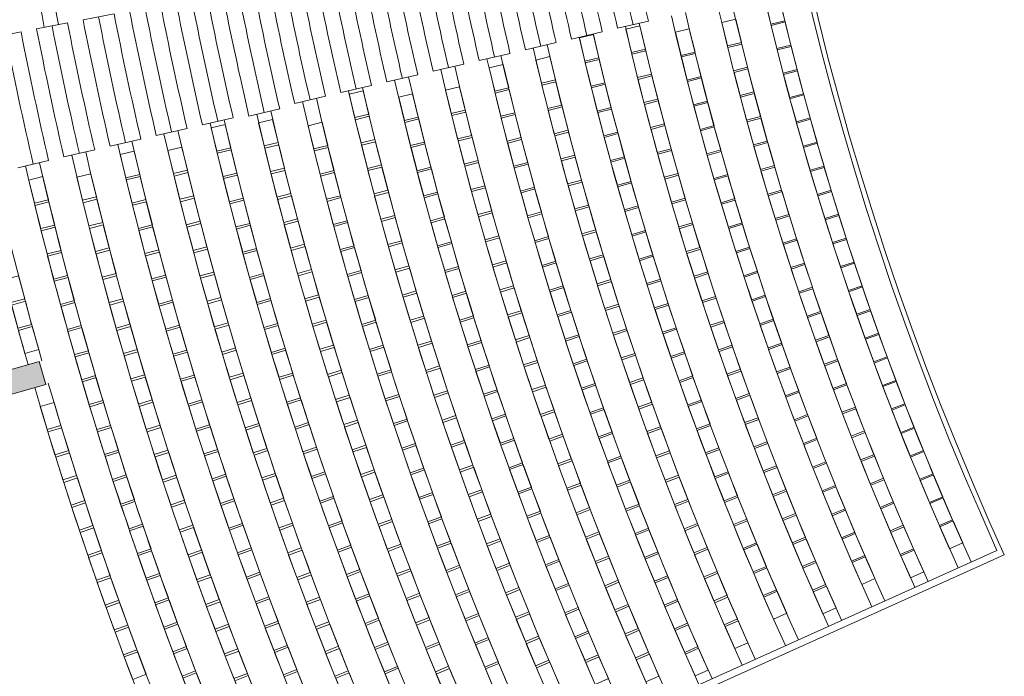
# Model space of a CAD drawing. Units: millimetres. Extents: x -1147 to 131, y 562 to 942.
# Drawn here: x -517 to -496, y 823 to 836 of the extents above; entities that cross this region are included whole.
import ezdxf

# ---------------------------------------------------------------- set-up
doc = ezdxf.new("R2010")
doc.units = ezdxf.units.MM
for name, color, linetype, lineweight in [('cadeiras', 5, 'Continuous', 5), ('Paredes', 2, 'Continuous', 15), ('Piso', 6, 'Continuous', 13)]:
    doc.layers.add(name, color=color, linetype=linetype, lineweight=lineweight)
doc.layers.add('Pilares', color=3, linetype='Continuous')
doc.layers.add('Plano01', color=5, linetype='Continuous')

msp = doc.modelspace()

# ---------------------------------------------------------------- hatches: boundary and pattern name
at = {"layer": 'Paredes', "linetype": 'Continuous', "lineweight": 13}
h = msp.add_hatch(color=256, dxfattribs=at)
h.dxf.hatch_style = 2
h.paths.add_polyline_path([(-516.251, 829.133), (-517.452, 828.789), (-517.315, 828.308), (-516.113, 828.652)])
h.paths.add_polyline_path([(-503.217, 821.873), (-503.278, 822.01), (-504.877, 821.299), (-504.816, 821.162)])

# ---------------------------------------------------------------- linework, layer by layer
at = {"layer": 'cadeiras', "linetype": 'Continuous', "lineweight": 13}
for points in [[(-500.956, 836.18), (-500.664, 836.251), (-500.782, 836.737), (-501.074, 836.666)], [(-503.872, 835.591), (-503.58, 835.66), (-503.695, 836.146), (-503.987, 836.077)], [(-501.867, 835.727), (-501.575, 835.797), (-501.693, 836.283), (-501.985, 836.213)], [(-500.83, 835.669), (-500.539, 835.742), (-500.66, 836.227), (-500.951, 836.153)], [(-504.843, 835.406), (-504.551, 835.476), (-504.668, 835.962), (-504.96, 835.892)], [(-502.835, 835.527), (-502.543, 835.599), (-502.663, 836.084), (-502.954, 836.013)], [(-501.737, 835.208), (-501.446, 835.281), (-501.568, 835.766), (-501.859, 835.693)], [(-503.743, 835.067), (-503.452, 835.138), (-503.571, 835.624), (-503.863, 835.552)], [(-502.706, 835.011), (-502.415, 835.085), (-502.538, 835.57), (-502.829, 835.496)], [(-500.699, 835.158), (-500.409, 835.234), (-500.534, 835.717), (-500.825, 835.642)], [(-506.729, 834.78), (-506.437, 834.851), (-506.555, 835.337), (-506.847, 835.266)], [(-505.753, 834.946), (-505.461, 835.016), (-505.578, 835.502), (-505.87, 835.432)], [(-504.716, 834.886), (-504.425, 834.958), (-504.545, 835.443), (-504.836, 835.371)], [(-501.602, 834.69), (-501.312, 834.765), (-501.438, 835.249), (-501.728, 835.174)], [(-500.564, 834.649), (-500.274, 834.726), (-500.404, 835.209), (-500.694, 835.132)], [(-505.622, 834.419), (-505.331, 834.491), (-505.451, 834.976), (-505.743, 834.904)], [(-504.585, 834.366), (-504.294, 834.441), (-504.418, 834.925), (-504.709, 834.851)], [(-503.61, 834.544), (-503.32, 834.617), (-503.443, 835.102), (-503.734, 835.028)], [(-502.573, 834.497), (-502.282, 834.573), (-502.409, 835.057), (-502.7, 834.98)], [(-509.655, 834.233), (-509.363, 834.302), (-509.478, 834.788), (-509.77, 834.719)], [(-508.618, 834.169), (-508.326, 834.24), (-508.445, 834.726), (-508.737, 834.655)], [(-507.637, 834.315), (-507.345, 834.386), (-507.463, 834.872), (-507.755, 834.801)], [(-506.6, 834.257), (-506.309, 834.33), (-506.43, 834.815), (-506.721, 834.742)], [(-501.464, 834.173), (-501.174, 834.251), (-501.304, 834.734), (-501.593, 834.656)], [(-500.425, 834.14), (-500.136, 834.221), (-500.27, 834.702), (-500.559, 834.622)], [(-503.474, 834.022), (-503.183, 834.098), (-503.31, 834.581), (-503.601, 834.505)], [(-502.435, 833.983), (-502.146, 834.062), (-502.277, 834.544), (-502.566, 834.466)], [(-507.504, 833.785), (-507.213, 833.858), (-507.335, 834.343), (-507.626, 834.27)], [(-506.466, 833.735), (-506.176, 833.81), (-506.301, 834.294), (-506.592, 834.219)], [(-505.487, 833.892), (-505.197, 833.967), (-505.321, 834.451), (-505.611, 834.377)], [(-504.449, 833.848), (-504.159, 833.925), (-504.287, 834.408), (-504.577, 834.332)], [(-512.537, 833.527), (-512.245, 833.597), (-512.362, 834.084), (-512.654, 834.013)], [(-511.547, 833.636), (-511.256, 833.706), (-511.372, 834.192), (-511.664, 834.122)], [(-510.511, 833.574), (-510.219, 833.646), (-510.339, 834.132), (-510.63, 834.06)], [(-509.524, 833.699), (-509.233, 833.771), (-509.352, 834.256), (-509.643, 834.185)], [(-508.487, 833.644), (-508.196, 833.717), (-508.319, 834.202), (-508.61, 834.128)], [(-501.321, 833.657), (-501.032, 833.738), (-501.165, 834.219), (-501.454, 834.139)], [(-500.282, 833.633), (-499.993, 833.716), (-500.131, 834.197), (-500.42, 834.114)], [(-505.348, 833.367), (-505.058, 833.444), (-505.186, 833.927), (-505.476, 833.85)], [(-504.31, 833.331), (-504.02, 833.41), (-504.152, 833.893), (-504.442, 833.813)], [(-503.332, 833.501), (-503.043, 833.579), (-503.174, 834.062), (-503.463, 833.983)], [(-502.294, 833.471), (-502.005, 833.552), (-502.14, 834.033), (-502.429, 833.952)], [(-509.39, 833.167), (-509.099, 833.241), (-509.222, 833.725), (-509.512, 833.652)], [(-508.352, 833.119), (-508.062, 833.195), (-508.188, 833.679), (-508.478, 833.603)], [(-507.367, 833.256), (-507.077, 833.331), (-507.202, 833.815), (-507.493, 833.74)], [(-506.329, 833.214), (-506.039, 833.291), (-506.169, 833.774), (-506.458, 833.697)], [(-501.173, 833.143), (-500.885, 833.225), (-501.023, 833.706), (-501.311, 833.624)], [(-500.135, 833.127), (-499.847, 833.212), (-499.988, 833.692), (-500.276, 833.607)], [(-514.44, 832.972), (-514.148, 833.042), (-514.266, 833.528), (-514.558, 833.458)], [(-513.445, 833.058), (-513.153, 833.128), (-513.27, 833.614), (-513.562, 833.544)], [(-512.408, 832.998), (-512.117, 833.07), (-512.237, 833.556), (-512.528, 833.483)], [(-511.416, 833.101), (-511.124, 833.173), (-511.244, 833.659), (-511.535, 833.587)], [(-510.378, 833.047), (-510.088, 833.121), (-510.211, 833.606), (-510.502, 833.532)], [(-503.187, 832.981), (-502.898, 833.062), (-503.033, 833.544), (-503.322, 833.463)], [(-502.148, 832.959), (-501.86, 833.043), (-501.999, 833.523), (-502.287, 833.44)], [(-507.226, 832.728), (-506.936, 832.805), (-507.066, 833.288), (-507.355, 833.211)], [(-505.205, 832.843), (-504.915, 832.922), (-505.047, 833.404), (-505.337, 833.325)], [(-504.166, 832.815), (-503.878, 832.896), (-504.013, 833.378), (-504.302, 833.296)], [(-515.347, 832.501), (-515.055, 832.571), (-515.173, 833.057), (-515.464, 832.987)], [(-513.312, 832.522), (-513.021, 832.595), (-513.141, 833.08), (-513.432, 833.008)], [(-511.28, 832.567), (-510.989, 832.641), (-511.113, 833.126), (-511.403, 833.052)], [(-510.242, 832.521), (-509.952, 832.597), (-510.079, 833.081), (-510.369, 833.005)], [(-509.251, 832.636), (-508.961, 832.712), (-509.087, 833.195), (-509.378, 833.12)], [(-508.214, 832.596), (-507.924, 832.674), (-508.054, 833.156), (-508.343, 833.079)], [(-506.188, 832.694), (-505.899, 832.773), (-506.032, 833.255), (-506.321, 833.176)], [(-501.022, 832.63), (-500.734, 832.715), (-500.876, 833.194), (-501.164, 833.109)], [(-499.983, 832.623), (-499.696, 832.71), (-499.842, 833.188), (-500.129, 833.101)], [(-516.348, 832.438), (-516.056, 832.509), (-516.174, 832.995), (-516.466, 832.924)], [(-514.31, 832.442), (-514.019, 832.515), (-514.14, 833), (-514.431, 832.927)], [(-512.275, 832.47), (-511.984, 832.544), (-512.108, 833.029), (-512.399, 832.954)], [(-505.057, 832.32), (-504.769, 832.401), (-504.904, 832.882), (-505.193, 832.801)], [(-504.019, 832.3), (-503.731, 832.384), (-503.87, 832.864), (-504.158, 832.78)], [(-503.038, 832.463), (-502.749, 832.546), (-502.888, 833.026), (-503.176, 832.943)], [(-501.999, 832.449), (-501.711, 832.535), (-501.854, 833.014), (-502.141, 832.929)], [(-509.109, 832.106), (-508.819, 832.184), (-508.949, 832.666), (-509.239, 832.589)], [(-507.081, 832.201), (-506.792, 832.28), (-506.925, 832.762), (-507.214, 832.683)], [(-506.043, 832.175), (-505.754, 832.257), (-505.891, 832.738), (-506.179, 832.656)], [(-500.867, 832.118), (-500.58, 832.205), (-500.725, 832.683), (-501.012, 832.596)], [(-499.827, 832.119), (-499.541, 832.209), (-499.691, 832.686), (-499.977, 832.596)], [(-516.218, 831.909), (-515.926, 831.981), (-516.048, 832.467), (-516.339, 832.394)], [(-515.213, 831.965), (-514.922, 832.038), (-515.043, 832.523), (-515.334, 832.45)], [(-514.176, 831.914), (-513.885, 831.988), (-514.01, 832.472), (-514.3, 832.398)], [(-513.175, 831.988), (-512.885, 832.062), (-513.008, 832.547), (-513.299, 832.472)], [(-512.138, 831.943), (-511.848, 832.019), (-511.975, 832.503), (-512.265, 832.426)], [(-511.14, 832.035), (-510.85, 832.111), (-510.977, 832.594), (-511.267, 832.518)], [(-510.103, 831.996), (-509.813, 832.074), (-509.943, 832.557), (-510.233, 832.479)], [(-508.071, 832.073), (-507.782, 832.153), (-507.915, 832.635), (-508.204, 832.555)], [(-502.884, 831.945), (-502.596, 832.031), (-502.739, 832.51), (-503.026, 832.425)], [(-501.845, 831.94), (-501.558, 832.028), (-501.705, 832.506), (-501.991, 832.419)], [(-506.932, 831.675), (-506.644, 831.757), (-506.78, 832.238), (-507.069, 832.156)], [(-504.906, 831.798), (-504.618, 831.882), (-504.757, 832.362), (-505.045, 832.278)], [(-503.867, 831.786), (-503.58, 831.872), (-503.723, 832.351), (-504.01, 832.265)], [(-510.997, 831.503), (-510.707, 831.581), (-510.838, 832.064), (-511.127, 831.986)], [(-509.959, 831.472), (-509.67, 831.552), (-509.804, 832.034), (-510.093, 831.954)], [(-508.963, 831.577), (-508.674, 831.657), (-508.807, 832.139), (-509.096, 832.058)], [(-507.924, 831.552), (-507.636, 831.634), (-507.773, 832.115), (-508.061, 832.033)], [(-505.894, 831.657), (-505.606, 831.741), (-505.746, 832.221), (-506.034, 832.137)], [(-500.707, 831.607), (-500.42, 831.697), (-500.57, 832.174), (-500.856, 832.084)], [(-499.668, 831.617), (-499.382, 831.709), (-499.536, 832.185), (-499.821, 832.093)], [(-516.083, 831.38), (-515.793, 831.455), (-515.917, 831.939), (-516.208, 831.865)], [(-515.076, 831.43), (-514.785, 831.505), (-514.91, 831.989), (-515.2, 831.914)], [(-514.039, 831.386), (-513.749, 831.463), (-513.876, 831.946), (-514.166, 831.869)], [(-513.035, 831.454), (-512.745, 831.531), (-512.872, 832.014), (-513.162, 831.938)], [(-511.997, 831.417), (-511.707, 831.495), (-511.838, 831.978), (-512.128, 831.899)], [(-504.75, 831.277), (-504.463, 831.363), (-504.606, 831.842), (-504.894, 831.756)], [(-503.712, 831.274), (-503.425, 831.362), (-503.572, 831.84), (-503.859, 831.752)], [(-502.726, 831.429), (-502.439, 831.517), (-502.586, 831.995), (-502.873, 831.908)], [(-501.687, 831.433), (-501.401, 831.523), (-501.551, 832), (-501.837, 831.91)], [(-508.812, 831.049), (-508.524, 831.131), (-508.661, 831.612), (-508.949, 831.529)], [(-506.779, 831.15), (-506.491, 831.234), (-506.631, 831.714), (-506.919, 831.63)], [(-505.741, 831.14), (-505.453, 831.226), (-505.597, 831.705), (-505.884, 831.619)], [(-500.543, 831.098), (-500.257, 831.19), (-500.411, 831.666), (-500.696, 831.574)], [(-499.504, 831.116), (-499.219, 831.211), (-499.376, 831.685), (-499.661, 831.591)], [(-515.946, 830.853), (-515.656, 830.93), (-515.784, 831.413), (-516.074, 831.336)], [(-514.935, 830.896), (-514.645, 830.973), (-514.773, 831.456), (-515.063, 831.38)], [(-513.897, 830.859), (-513.608, 830.938), (-513.739, 831.42), (-514.029, 831.342)], [(-512.891, 830.922), (-512.601, 831), (-512.732, 831.483), (-513.021, 831.404)], [(-511.853, 830.891), (-511.564, 830.972), (-511.698, 831.454), (-511.987, 831.373)], [(-510.85, 830.972), (-510.561, 831.053), (-510.694, 831.534), (-510.984, 831.454)], [(-509.811, 830.949), (-509.523, 831.031), (-509.66, 831.512), (-509.949, 831.43)], [(-507.774, 831.032), (-507.486, 831.116), (-507.627, 831.596), (-507.915, 831.512)], [(-502.564, 830.915), (-502.278, 831.005), (-502.428, 831.482), (-502.714, 831.392)], [(-501.525, 830.926), (-501.24, 831.019), (-501.394, 831.495), (-501.679, 831.402)], [(-504.591, 830.758), (-504.304, 830.846), (-504.451, 831.324), (-504.738, 831.236)], [(-503.552, 830.763), (-503.266, 830.853), (-503.417, 831.33), (-503.703, 831.239)], [(-510.698, 830.443), (-510.41, 830.525), (-510.547, 831.006), (-510.836, 830.924)], [(-508.658, 830.522), (-508.37, 830.606), (-508.511, 831.086), (-508.799, 831.002)], [(-507.619, 830.513), (-507.332, 830.599), (-507.477, 831.078), (-507.764, 830.991)], [(-506.622, 830.627), (-506.335, 830.713), (-506.479, 831.192), (-506.766, 831.106)], [(-505.583, 830.625), (-505.297, 830.713), (-505.444, 831.191), (-505.731, 831.102)], [(-500.375, 830.59), (-500.09, 830.684), (-500.247, 831.159), (-500.532, 831.064)], [(-499.336, 830.617), (-499.052, 830.714), (-499.213, 831.187), (-499.497, 831.09)], [(-516.842, 830.363), (-516.552, 830.44), (-516.68, 830.923), (-516.97, 830.847)], [(-515.805, 830.327), (-515.515, 830.405), (-515.646, 830.888), (-515.936, 830.809)], [(-514.791, 830.363), (-514.501, 830.442), (-514.632, 830.925), (-514.922, 830.846)], [(-513.753, 830.334), (-513.464, 830.414), (-513.598, 830.896), (-513.887, 830.815)], [(-512.743, 830.39), (-512.454, 830.471), (-512.588, 830.952), (-512.877, 830.872)], [(-511.704, 830.367), (-511.416, 830.45), (-511.554, 830.931), (-511.842, 830.848)], [(-509.66, 830.427), (-509.372, 830.512), (-509.513, 830.991), (-509.801, 830.907)], [(-504.427, 830.24), (-504.141, 830.33), (-504.292, 830.807), (-504.578, 830.716)], [(-503.388, 830.253), (-503.103, 830.345), (-503.258, 830.821), (-503.543, 830.728)], [(-502.398, 830.401), (-502.113, 830.494), (-502.267, 830.969), (-502.552, 830.877)], [(-501.359, 830.421), (-501.075, 830.516), (-501.233, 830.99), (-501.517, 830.896)], [(-506.461, 830.105), (-506.174, 830.193), (-506.322, 830.671), (-506.609, 830.582)], [(-505.422, 830.11), (-505.136, 830.201), (-505.288, 830.678), (-505.574, 830.587)], [(-500.202, 830.083), (-499.918, 830.18), (-500.079, 830.653), (-500.363, 830.557)], [(-499.164, 830.119), (-498.881, 830.218), (-499.046, 830.69), (-499.329, 830.591)], [(-516.698, 829.831), (-516.408, 829.909), (-516.539, 830.392), (-516.829, 830.313)], [(-514.642, 829.831), (-514.353, 829.912), (-514.488, 830.394), (-514.777, 830.313)], [(-512.591, 829.86), (-512.302, 829.942), (-512.44, 830.423), (-512.728, 830.34)], [(-511.552, 829.844), (-511.265, 829.929), (-511.406, 830.409), (-511.694, 830.324)], [(-510.543, 829.914), (-510.255, 829.999), (-510.396, 830.479), (-510.684, 830.394)], [(-509.505, 829.906), (-509.217, 829.993), (-509.362, 830.472), (-509.649, 830.385)], [(-508.5, 829.996), (-508.213, 830.083), (-508.357, 830.561), (-508.644, 830.475)], [(-507.461, 829.995), (-507.175, 830.084), (-507.322, 830.561), (-507.609, 830.472)], [(-502.228, 829.889), (-501.943, 829.984), (-502.101, 830.458), (-502.386, 830.364)], [(-501.189, 829.918), (-500.906, 830.015), (-501.067, 830.488), (-501.351, 830.391)], [(-515.66, 829.801), (-515.371, 829.882), (-515.505, 830.363), (-515.794, 830.283)], [(-513.604, 829.809), (-513.316, 829.892), (-513.454, 830.372), (-513.742, 830.29)], [(-504.259, 829.723), (-503.974, 829.816), (-504.129, 830.291), (-504.414, 830.198)], [(-503.221, 829.744), (-502.936, 829.839), (-503.094, 830.313), (-503.379, 830.218)], [(-498.988, 829.622), (-498.705, 829.724), (-498.874, 830.194), (-499.157, 830.093)], [(-508.338, 829.472), (-508.051, 829.56), (-508.199, 830.038), (-508.486, 829.949)], [(-507.299, 829.478), (-507.013, 829.569), (-507.165, 830.046), (-507.451, 829.955)], [(-506.296, 829.584), (-506.01, 829.674), (-506.161, 830.151), (-506.447, 830.06)], [(-505.257, 829.597), (-504.972, 829.69), (-505.127, 830.166), (-505.412, 830.073)], [(-501.015, 829.415), (-500.732, 829.515), (-500.898, 829.986), (-501.181, 829.887)], [(-500.026, 829.578), (-499.743, 829.677), (-499.908, 830.149), (-500.191, 830.05)], [(-516.549, 829.299), (-516.26, 829.38), (-516.395, 829.861), (-516.684, 829.781)], [(-515.511, 829.277), (-515.223, 829.359), (-515.361, 829.84), (-515.649, 829.757)], [(-514.49, 829.301), (-514.202, 829.383), (-514.34, 829.864), (-514.628, 829.781)], [(-513.452, 829.286), (-513.164, 829.37), (-513.305, 829.85), (-513.593, 829.765)], [(-512.435, 829.33), (-512.147, 829.415), (-512.289, 829.895), (-512.576, 829.81)], [(-511.397, 829.322), (-511.11, 829.409), (-511.254, 829.888), (-511.541, 829.801)], [(-510.384, 829.387), (-510.097, 829.474), (-510.242, 829.953), (-510.529, 829.866)], [(-509.346, 829.386), (-509.059, 829.475), (-509.207, 829.953), (-509.494, 829.864)], [(-504.088, 829.207), (-503.803, 829.302), (-503.961, 829.777), (-504.246, 829.682)], [(-503.049, 829.237), (-502.765, 829.334), (-502.927, 829.807), (-503.211, 829.71)], [(-502.054, 829.379), (-501.77, 829.476), (-501.931, 829.949), (-502.215, 829.852)], [(-506.127, 829.064), (-505.842, 829.157), (-505.997, 829.632), (-506.282, 829.539)], [(-505.088, 829.086), (-504.804, 829.181), (-504.962, 829.655), (-505.247, 829.56)], [(-499.845, 829.074), (-499.563, 829.176), (-499.732, 829.646), (-500.014, 829.545)], [(-498.808, 829.127), (-498.526, 829.231), (-498.699, 829.7), (-498.98, 829.596)], [(-512.276, 828.802), (-511.989, 828.889), (-512.133, 829.367), (-512.42, 829.281)], [(-511.237, 828.802), (-510.951, 828.89), (-511.099, 829.368), (-511.385, 829.279)], [(-510.221, 828.861), (-509.935, 828.95), (-510.083, 829.427), (-510.369, 829.339)], [(-509.183, 828.868), (-508.897, 828.959), (-509.048, 829.435), (-509.334, 829.344)], [(-508.172, 828.948), (-507.886, 829.039), (-508.037, 829.516), (-508.323, 829.425)], [(-507.133, 828.963), (-506.848, 829.056), (-507.003, 829.531), (-507.288, 829.438)], [(-501.875, 828.869), (-501.592, 828.969), (-501.758, 829.44), (-502.041, 829.341)], [(-500.837, 828.914), (-500.555, 829.016), (-500.724, 829.486), (-501.007, 829.385)], [(-515.359, 828.753), (-515.071, 828.838), (-515.213, 829.317), (-515.5, 829.233)], [(-514.335, 828.771), (-514.047, 828.856), (-514.188, 829.335), (-514.476, 829.251)], [(-513.296, 828.763), (-513.009, 828.85), (-513.154, 829.328), (-513.441, 829.242)], [(-504.916, 828.575), (-504.632, 828.672), (-504.794, 829.145), (-505.078, 829.048)], [(-503.912, 828.693), (-503.628, 828.79), (-503.79, 829.263), (-504.074, 829.166)], [(-502.874, 828.731), (-502.59, 828.83), (-502.756, 829.302), (-503.039, 829.202)], [(-499.661, 828.572), (-499.379, 828.676), (-499.552, 829.145), (-499.833, 829.041)], [(-498.623, 828.633), (-498.343, 828.739), (-498.519, 829.207), (-498.8, 829.101)], [(-508.002, 828.426), (-507.716, 828.519), (-507.871, 828.995), (-508.157, 828.902)], [(-506.963, 828.449), (-506.679, 828.544), (-506.837, 829.018), (-507.122, 828.923)], [(-505.954, 828.545), (-505.669, 828.64), (-505.828, 829.115), (-506.112, 829.02)], [(-500.655, 828.415), (-500.374, 828.519), (-500.547, 828.988), (-500.828, 828.884)], [(-515.204, 828.231), (-514.917, 828.317), (-515.061, 828.796), (-515.348, 828.709)], [(-514.175, 828.242), (-513.888, 828.329), (-514.032, 828.808), (-514.32, 828.721)], [(-513.137, 828.242), (-512.85, 828.33), (-512.998, 828.808), (-513.285, 828.719)], [(-512.113, 828.275), (-511.826, 828.364), (-511.974, 828.841), (-512.261, 828.752)], [(-511.074, 828.282), (-510.788, 828.373), (-510.94, 828.849), (-511.226, 828.758)], [(-510.055, 828.336), (-509.769, 828.427), (-509.92, 828.904), (-510.206, 828.813)], [(-509.016, 828.351), (-508.731, 828.444), (-508.886, 828.919), (-509.171, 828.826)], [(-503.732, 828.18), (-503.449, 828.28), (-503.614, 828.752), (-503.897, 828.652)], [(-502.694, 828.226), (-502.412, 828.328), (-502.581, 828.798), (-502.863, 828.696)], [(-501.693, 828.362), (-501.411, 828.463), (-501.58, 828.934), (-501.862, 828.832)], [(-505.777, 828.028), (-505.493, 828.126), (-505.655, 828.599), (-505.939, 828.501)], [(-504.739, 828.066), (-504.456, 828.166), (-504.621, 828.637), (-504.905, 828.538)], [(-499.472, 828.072), (-499.191, 828.178), (-499.368, 828.645), (-499.648, 828.539)], [(-498.435, 828.141), (-498.155, 828.249), (-498.336, 828.716), (-498.615, 828.608)], [(-510.907, 827.763), (-510.622, 827.856), (-510.777, 828.332), (-511.062, 828.239)], [(-509.884, 827.813), (-509.599, 827.906), (-509.754, 828.381), (-510.039, 828.288)], [(-508.846, 827.835), (-508.561, 827.93), (-508.72, 828.404), (-509.004, 828.309)], [(-507.828, 827.906), (-507.543, 828.001), (-507.702, 828.475), (-507.986, 828.38)], [(-506.789, 827.936), (-506.506, 828.033), (-506.668, 828.506), (-506.952, 828.409)], [(-501.506, 827.855), (-501.225, 827.959), (-501.398, 828.428), (-501.679, 828.324)], [(-500.469, 827.917), (-500.189, 828.023), (-500.365, 828.491), (-500.646, 828.385)], [(-516.083, 827.711), (-515.796, 827.797), (-515.94, 828.276), (-516.227, 828.19)], [(-515.045, 827.709), (-514.758, 827.798), (-514.906, 828.276), (-515.192, 828.187)], [(-514.012, 827.715), (-513.725, 827.804), (-513.873, 828.281), (-514.16, 828.192)], [(-512.974, 827.721), (-512.688, 827.812), (-512.839, 828.289), (-513.125, 828.198)], [(-511.946, 827.749), (-511.66, 827.84), (-511.811, 828.316), (-512.097, 828.226)], [(-504.558, 827.558), (-504.276, 827.66), (-504.445, 828.13), (-504.727, 828.029)], [(-503.548, 827.669), (-503.266, 827.771), (-503.435, 828.241), (-503.717, 828.139)], [(-502.51, 827.723), (-502.229, 827.827), (-502.402, 828.296), (-502.684, 828.192)], [(-499.279, 827.572), (-498.999, 827.681), (-499.179, 828.147), (-499.459, 828.039)], [(-498.243, 827.651), (-497.964, 827.761), (-498.148, 828.226), (-498.427, 828.115)], [(-507.65, 827.386), (-507.366, 827.484), (-507.528, 827.957), (-507.812, 827.859)], [(-506.612, 827.424), (-506.329, 827.523), (-506.495, 827.995), (-506.778, 827.896)], [(-505.596, 827.513), (-505.313, 827.612), (-505.479, 828.084), (-505.762, 827.984)], [(-501.316, 827.35), (-501.035, 827.456), (-501.212, 827.924), (-501.493, 827.818)], [(-500.279, 827.42), (-499.999, 827.529), (-500.18, 827.995), (-500.46, 827.887)], [(-515.92, 827.183), (-515.634, 827.272), (-515.781, 827.75), (-516.068, 827.661)], [(-514.882, 827.189), (-514.596, 827.28), (-514.747, 827.756), (-515.033, 827.666)], [(-513.845, 827.188), (-513.559, 827.279), (-513.71, 827.756), (-513.996, 827.665)], [(-512.807, 827.202), (-512.522, 827.295), (-512.676, 827.771), (-512.961, 827.678)], [(-511.775, 827.224), (-511.49, 827.317), (-511.645, 827.793), (-511.93, 827.7)], [(-510.737, 827.246), (-510.452, 827.341), (-510.61, 827.815), (-510.895, 827.72)], [(-509.71, 827.29), (-509.425, 827.385), (-509.584, 827.859), (-509.868, 827.764)], [(-508.672, 827.32), (-508.388, 827.417), (-508.55, 827.89), (-508.834, 827.793)], [(-503.36, 827.159), (-503.079, 827.263), (-503.252, 827.732), (-503.533, 827.628)], [(-502.323, 827.221), (-502.042, 827.327), (-502.219, 827.795), (-502.5, 827.689)], [(-498.046, 827.162), (-497.768, 827.274), (-497.956, 827.738), (-498.234, 827.625)], [(-505.411, 826.998), (-505.129, 827.1), (-505.298, 827.57), (-505.58, 827.469)], [(-504.373, 827.052), (-504.092, 827.156), (-504.265, 827.625), (-504.546, 827.521)], [(-500.085, 826.926), (-499.806, 827.036), (-499.991, 827.501), (-500.269, 827.39)], [(-499.082, 827.075), (-498.803, 827.186), (-498.987, 827.65), (-499.266, 827.54)], [(-510.562, 826.73), (-510.279, 826.827), (-510.44, 827.3), (-510.724, 827.203)], [(-509.531, 826.769), (-509.248, 826.866), (-509.41, 827.339), (-509.693, 827.242)], [(-508.494, 826.806), (-508.21, 826.906), (-508.376, 827.378), (-508.659, 827.278)], [(-507.468, 826.868), (-507.185, 826.968), (-507.351, 827.439), (-507.634, 827.34)], [(-506.43, 826.914), (-506.148, 827.015), (-506.317, 827.486), (-506.6, 827.384)], [(-502.132, 826.721), (-501.852, 826.829), (-502.032, 827.295), (-502.312, 827.187)], [(-501.121, 826.847), (-500.841, 826.955), (-501.022, 827.422), (-501.302, 827.313)], [(-515.754, 826.657), (-515.468, 826.748), (-515.619, 827.224), (-515.905, 827.134)], [(-514.716, 826.67), (-514.431, 826.762), (-514.585, 827.238), (-514.87, 827.146)], [(-513.675, 826.663), (-513.389, 826.756), (-513.544, 827.232), (-513.829, 827.139)], [(-512.637, 826.684), (-512.352, 826.779), (-512.51, 827.254), (-512.794, 827.159)], [(-511.6, 826.701), (-511.316, 826.796), (-511.474, 827.27), (-511.759, 827.175)], [(-504.185, 826.547), (-503.904, 826.653), (-504.081, 827.121), (-504.362, 827.015)], [(-503.168, 826.651), (-502.887, 826.757), (-503.064, 827.225), (-503.345, 827.118)], [(-498.881, 826.579), (-498.603, 826.692), (-498.791, 827.155), (-499.069, 827.042)], [(-497.846, 826.674), (-497.569, 826.789), (-497.761, 827.251), (-498.038, 827.136)], [(-507.283, 826.352), (-507, 826.453), (-507.169, 826.924), (-507.452, 826.822)], [(-506.245, 826.405), (-505.964, 826.509), (-506.136, 826.978), (-506.418, 826.874)], [(-505.222, 826.485), (-504.94, 826.589), (-505.113, 827.058), (-505.395, 826.955)], [(-500.923, 826.346), (-500.644, 826.456), (-500.828, 826.921), (-501.107, 826.81)], [(-499.887, 826.432), (-499.609, 826.545), (-499.797, 827.008), (-500.075, 826.895)], [(-515.584, 826.132), (-515.299, 826.225), (-515.453, 826.7), (-515.738, 826.608)], [(-514.546, 826.152), (-514.261, 826.246), (-514.419, 826.721), (-514.703, 826.627)], [(-513.501, 826.139), (-513.216, 826.234), (-513.374, 826.708), (-513.658, 826.614)], [(-512.463, 826.168), (-512.179, 826.264), (-512.34, 826.738), (-512.624, 826.641)], [(-511.422, 826.179), (-511.138, 826.276), (-511.3, 826.749), (-511.584, 826.652)], [(-510.384, 826.215), (-510.101, 826.314), (-510.266, 826.786), (-510.55, 826.687)], [(-509.349, 826.249), (-509.066, 826.349), (-509.232, 826.82), (-509.515, 826.721)], [(-508.312, 826.294), (-508.029, 826.396), (-508.198, 826.866), (-508.481, 826.765)], [(-502.972, 826.144), (-502.692, 826.252), (-502.873, 826.718), (-503.153, 826.61)], [(-501.936, 826.222), (-501.657, 826.332), (-501.841, 826.797), (-502.12, 826.687)], [(-497.642, 826.189), (-497.366, 826.306), (-497.561, 826.766), (-497.837, 826.649)], [(-506.056, 825.898), (-505.775, 826.003), (-505.952, 826.471), (-506.232, 826.365)], [(-505.029, 825.974), (-504.748, 826.08), (-504.925, 826.548), (-505.206, 826.442)], [(-503.993, 826.044), (-503.713, 826.152), (-503.893, 826.618), (-504.173, 826.51)], [(-499.685, 825.94), (-499.408, 826.055), (-499.6, 826.517), (-499.877, 826.402)], [(-498.676, 826.085), (-498.399, 826.2), (-498.59, 826.662), (-498.867, 826.547)], [(-510.203, 825.702), (-509.92, 825.803), (-510.089, 826.274), (-510.371, 826.173)], [(-509.164, 825.731), (-508.881, 825.832), (-509.05, 826.303), (-509.332, 826.202)], [(-508.126, 825.783), (-507.845, 825.887), (-508.017, 826.356), (-508.299, 826.253)], [(-507.093, 825.836), (-506.812, 825.94), (-506.984, 826.409), (-507.266, 826.306)], [(-501.737, 825.725), (-501.459, 825.837), (-501.647, 826.301), (-501.925, 826.188)], [(-500.72, 825.845), (-500.442, 825.958), (-500.63, 826.422), (-500.908, 826.309)], [(-497.433, 825.705), (-497.158, 825.824), (-497.358, 826.283), (-497.633, 826.163)], [(-515.411, 825.608), (-515.126, 825.703), (-515.283, 826.177), (-515.568, 826.083)], [(-514.373, 825.635), (-514.089, 825.732), (-514.249, 826.205), (-514.533, 826.109)], [(-513.323, 825.617), (-513.039, 825.713), (-513.2, 826.187), (-513.484, 826.09)], [(-512.285, 825.652), (-512.002, 825.751), (-512.166, 826.223), (-512.45, 826.124)], [(-511.24, 825.658), (-510.957, 825.757), (-511.122, 826.229), (-511.405, 826.13)], [(-503.796, 825.542), (-503.517, 825.652), (-503.701, 826.117), (-503.98, 826.007)], [(-502.772, 825.639), (-502.493, 825.749), (-502.677, 826.214), (-502.956, 826.103)], [(-498.466, 825.592), (-498.19, 825.71), (-498.386, 826.17), (-498.662, 826.053)], [(-507.937, 825.274), (-507.656, 825.379), (-507.832, 825.848), (-508.113, 825.742)], [(-506.9, 825.323), (-506.619, 825.428), (-506.795, 825.896), (-507.076, 825.791)], [(-505.863, 825.391), (-505.583, 825.499), (-505.763, 825.966), (-506.043, 825.858)], [(-504.832, 825.464), (-504.553, 825.572), (-504.733, 826.039), (-505.013, 825.931)], [(-500.513, 825.347), (-500.236, 825.462), (-500.428, 825.924), (-500.705, 825.809)], [(-499.479, 825.45), (-499.203, 825.567), (-499.399, 826.028), (-499.675, 825.911)], [(-515.234, 825.086), (-514.95, 825.182), (-515.11, 825.656), (-515.395, 825.559)], [(-514.196, 825.12), (-513.913, 825.218), (-514.077, 825.69), (-514.36, 825.592)], [(-513.141, 825.095), (-512.858, 825.194), (-513.023, 825.666), (-513.306, 825.567)], [(-512.104, 825.138), (-511.821, 825.239), (-511.989, 825.71), (-512.272, 825.609)], [(-511.055, 825.138), (-510.772, 825.239), (-510.941, 825.71), (-511.223, 825.609)], [(-510.018, 825.19), (-509.736, 825.293), (-509.908, 825.762), (-510.189, 825.659)], [(-508.974, 825.214), (-508.692, 825.317), (-508.865, 825.787), (-509.146, 825.683)], [(-502.568, 825.135), (-502.29, 825.248), (-502.478, 825.711), (-502.756, 825.598)], [(-501.534, 825.229), (-501.257, 825.344), (-501.448, 825.806), (-501.725, 825.691)], [(-498.253, 825.102), (-497.978, 825.221), (-498.177, 825.68), (-498.453, 825.56)], [(-497.221, 825.222), (-496.947, 825.344), (-497.15, 825.801), (-497.424, 825.679)], [(-505.667, 824.887), (-505.388, 824.997), (-505.571, 825.462), (-505.85, 825.352)], [(-504.632, 824.956), (-504.353, 825.066), (-504.536, 825.531), (-504.815, 825.421)], [(-503.596, 825.041), (-503.318, 825.154), (-503.506, 825.617), (-503.784, 825.505)], [(-499.27, 824.962), (-498.994, 825.081), (-499.193, 825.54), (-499.469, 825.42)], [(-509.829, 824.679), (-509.548, 824.784), (-509.723, 825.252), (-510.004, 825.147)], [(-508.781, 824.698), (-508.5, 824.804), (-508.675, 825.272), (-508.956, 825.166)], [(-507.744, 824.766), (-507.464, 824.874), (-507.643, 825.34), (-507.923, 825.233)], [(-506.703, 824.81), (-506.423, 824.918), (-506.602, 825.385), (-506.882, 825.277)], [(-501.327, 824.735), (-501.051, 824.852), (-501.246, 825.313), (-501.522, 825.196)], [(-500.302, 824.85), (-500.026, 824.967), (-500.222, 825.428), (-500.498, 825.311)], [(-515.054, 824.564), (-514.77, 824.662), (-514.934, 825.135), (-515.217, 825.037)], [(-514.016, 824.605), (-513.733, 824.705), (-513.9, 825.177), (-514.183, 825.077)], [(-512.956, 824.575), (-512.674, 824.676), (-512.842, 825.147), (-513.124, 825.046)], [(-511.919, 824.625), (-511.637, 824.728), (-511.808, 825.197), (-512.09, 825.095)], [(-510.865, 824.62), (-510.584, 824.723), (-510.755, 825.192), (-511.037, 825.089)], [(-504.427, 824.449), (-504.149, 824.561), (-504.336, 825.025), (-504.614, 824.913)], [(-503.393, 824.543), (-503.115, 824.657), (-503.306, 825.119), (-503.583, 825.005)], [(-502.361, 824.633), (-502.083, 824.748), (-502.275, 825.21), (-502.552, 825.095)], [(-499.056, 824.475), (-498.782, 824.597), (-498.984, 825.054), (-499.258, 824.932)], [(-498.036, 824.613), (-497.762, 824.735), (-497.965, 825.192), (-498.239, 825.07)], [(-507.548, 824.259), (-507.268, 824.369), (-507.451, 824.834), (-507.73, 824.725)], [(-506.501, 824.299), (-506.222, 824.409), (-506.406, 824.875), (-506.685, 824.765)], [(-505.466, 824.384), (-505.188, 824.496), (-505.375, 824.96), (-505.653, 824.848)], [(-501.116, 824.243), (-500.841, 824.362), (-501.039, 824.821), (-501.315, 824.702)], [(-500.088, 824.355), (-499.813, 824.475), (-500.012, 824.933), (-500.287, 824.814)], [(-514.87, 824.044), (-514.587, 824.144), (-514.754, 824.615), (-515.036, 824.515)], [(-513.832, 824.092), (-513.55, 824.194), (-513.72, 824.664), (-514.002, 824.562)], [(-512.768, 824.056), (-512.486, 824.159), (-512.657, 824.628), (-512.939, 824.526)], [(-511.731, 824.113), (-511.45, 824.218), (-511.624, 824.686), (-511.905, 824.582)], [(-510.672, 824.103), (-510.391, 824.208), (-510.566, 824.676), (-510.847, 824.571)], [(-509.636, 824.169), (-509.356, 824.276), (-509.534, 824.743), (-509.814, 824.636)], [(-508.583, 824.184), (-508.303, 824.292), (-508.482, 824.758), (-508.763, 824.651)], [(-503.185, 824.045), (-502.908, 824.162), (-503.103, 824.623), (-503.379, 824.506)], [(-502.149, 824.132), (-501.873, 824.249), (-502.068, 824.71), (-502.344, 824.593)], [(-505.262, 823.882), (-504.985, 823.996), (-505.175, 824.459), (-505.452, 824.345)], [(-504.219, 823.944), (-503.941, 824.058), (-504.132, 824.52), (-504.41, 824.406)], [(-499.869, 823.862), (-499.595, 823.984), (-499.798, 824.441), (-500.072, 824.319)], [(-509.44, 823.661), (-509.16, 823.77), (-509.342, 824.236), (-509.622, 824.127)], [(-508.382, 823.671), (-508.103, 823.781), (-508.286, 824.246), (-508.565, 824.137)], [(-507.347, 823.754), (-507.069, 823.866), (-507.255, 824.33), (-507.533, 824.218)], [(-506.297, 823.79), (-506.018, 823.902), (-506.205, 824.366), (-506.483, 824.254)], [(-501.933, 823.634), (-501.658, 823.753), (-501.857, 824.212), (-502.132, 824.092)], [(-500.901, 823.752), (-500.627, 823.874), (-500.829, 824.331), (-501.103, 824.21)], [(-514.682, 823.525), (-514.4, 823.627), (-514.57, 824.097), (-514.852, 823.995)], [(-513.645, 823.58), (-513.364, 823.684), (-513.537, 824.153), (-513.818, 824.049)], [(-512.575, 823.538), (-512.294, 823.643), (-512.469, 824.112), (-512.75, 824.007)], [(-511.539, 823.603), (-511.259, 823.709), (-511.436, 824.177), (-511.717, 824.07)], [(-510.476, 823.587), (-510.195, 823.694), (-510.374, 824.162), (-510.654, 824.054)], [(-504.006, 823.44), (-503.73, 823.557), (-503.924, 824.018), (-504.201, 823.901)], [(-502.973, 823.55), (-502.698, 823.668), (-502.896, 824.128), (-503.171, 824.009)], [(-507.143, 823.251), (-506.865, 823.364), (-507.055, 823.827), (-507.333, 823.713)], [(-506.088, 823.282), (-505.811, 823.396), (-506.001, 823.859), (-506.278, 823.745)], [(-505.054, 823.382), (-504.778, 823.499), (-504.971, 823.959), (-505.248, 823.843)], [(-513.454, 823.07), (-513.174, 823.176), (-513.35, 823.643), (-513.631, 823.537)], [(-512.38, 823.022), (-512.099, 823.129), (-512.277, 823.596), (-512.557, 823.49)], [(-511.344, 823.094), (-511.064, 823.202), (-511.245, 823.669), (-511.524, 823.56)], [(-510.275, 823.073), (-509.996, 823.182), (-510.177, 823.648), (-510.457, 823.539)], [(-509.24, 823.154), (-508.961, 823.266), (-509.146, 823.73), (-509.425, 823.619)], [(-508.178, 823.16), (-507.899, 823.272), (-508.085, 823.736), (-508.364, 823.624)], [(-502.758, 823.056), (-502.483, 823.176), (-502.685, 823.634), (-502.959, 823.513)], [(-501.714, 823.136), (-501.439, 823.258), (-501.641, 823.715), (-501.916, 823.594)], [(-514.491, 823.007), (-514.209, 823.111), (-514.383, 823.58), (-514.664, 823.476)], [(-504.842, 822.884), (-504.567, 823.002), (-504.764, 823.462), (-505.04, 823.343)], [(-503.79, 822.938), (-503.515, 823.057), (-503.713, 823.516), (-503.988, 823.397)], [(-509.036, 822.649), (-508.758, 822.762), (-508.947, 823.225), (-509.225, 823.112)], [(-507.969, 822.65), (-507.692, 822.764), (-507.881, 823.227), (-508.159, 823.113)], [(-506.935, 822.748), (-506.659, 822.864), (-506.851, 823.325), (-507.128, 823.21)], [(-505.875, 822.776), (-505.599, 822.892), (-505.793, 823.353), (-506.069, 823.237)], [(-514.296, 822.491), (-514.016, 822.597), (-514.192, 823.065), (-514.473, 822.959)], [(-513.26, 822.56), (-512.98, 822.668), (-513.16, 823.135), (-513.44, 823.027)], [(-512.18, 822.507), (-511.9, 822.616), (-512.081, 823.082), (-512.361, 822.974)], [(-511.145, 822.586), (-510.866, 822.697), (-511.05, 823.162), (-511.329, 823.051)], [(-510.071, 822.561), (-509.792, 822.672), (-509.977, 823.136), (-510.256, 823.025)], [(-503.57, 822.438), (-503.296, 822.559), (-503.497, 823.016), (-503.772, 822.896)], [(-502.539, 822.563), (-502.265, 822.686), (-502.47, 823.142), (-502.744, 823.019)], [(-506.724, 822.248), (-506.448, 822.365), (-506.644, 822.825), (-506.92, 822.708)], [(-505.659, 822.272), (-505.384, 822.39), (-505.581, 822.849), (-505.856, 822.731)], [(-504.627, 822.387), (-504.352, 822.507), (-504.553, 822.965), (-504.828, 822.845)], [(-513.063, 822.052), (-512.783, 822.162), (-512.966, 822.627), (-513.245, 822.518)], [(-511.977, 821.994), (-511.698, 822.104), (-511.882, 822.569), (-512.161, 822.459)], [(-510.942, 822.08), (-510.664, 822.193), (-510.851, 822.656), (-511.13, 822.544)], [(-509.863, 822.05), (-509.585, 822.163), (-509.774, 822.626), (-510.052, 822.513)], [(-508.829, 822.145), (-508.552, 822.261), (-508.744, 822.722), (-509.021, 822.607)], [(-507.757, 822.142), (-507.48, 822.258), (-507.673, 822.719), (-507.95, 822.603)]]:
    msp.add_lwpolyline(points, close=True, dxfattribs=at)
at = {"layer": 'Pilares', "linetype": 'Continuous', "lineweight": 13}
msp.add_lwpolyline([(-516.113, 828.652), (-516.251, 829.133), (-517.452, 828.789), (-517.315, 828.308), (-516.113, 828.652)], dxfattribs=at)
at = {"layer": 'Piso', "linetype": 'Continuous', "lineweight": 13}
for p, q in [((-514.686, 836.4), (-515.334, 836.273)), ((-516.305, 836.082), (-515.658, 836.209)), ((-503.517, 836.243), (-504.16, 836.094)), ((-516.629, 836.019), (-517.277, 835.892)), ((-504.482, 836.019), (-505.124, 835.87)), ((-505.446, 835.795), (-506.089, 835.646)), ((-506.41, 835.571), (-507.053, 835.422)), ((-507.374, 835.347), (-508.017, 835.198)), ((-508.339, 835.123), (-508.982, 834.974)), ((-509.303, 834.899), (-509.946, 834.75)), ((-510.267, 834.675), (-510.91, 834.526)), ((-511.867, 834.261), (-511.224, 834.41)), ((-512.196, 834.227), (-512.839, 834.078)), ((-513.16, 834.003), (-513.803, 833.854)), ((-514.768, 833.63), (-514.125, 833.779)), ((-515.089, 833.555), (-515.732, 833.406)), ((-516.696, 833.182), (-516.053, 833.331))]:
    msp.add_line(p, q, dxfattribs=at)
for centre, radius, start, end in [((-438.535, 851.341), 78.788, 180.95423, 191.10062), ((-437.73, 851.488), 79.906, 188.22902, 191.0932), ((-438.535, 851.341), 67.043, 191.10062, 193.07957), ((-438.535, 851.341), 66.713, 191.10062, 193.07957), ((-438.535, 851.341), 68.033, 191.10062, 193.07957), ((-438.535, 851.341), 67.703, 191.10062, 193.07957), ((-438.535, 851.341), 67.373, 191.10062, 193.07957), ((-438.535, 851.341), 69.023, 191.10062, 193.07957), ((-438.535, 851.341), 68.693, 191.10062, 193.07957), ((-438.535, 851.341), 68.363, 191.10062, 193.07957), ((-438.535, 851.341), 70.343, 191.10062, 193.07957), ((-438.535, 851.341), 70.013, 191.10062, 193.07957), ((-438.535, 851.341), 69.683, 191.10062, 193.07957), ((-438.535, 851.341), 69.353, 191.10062, 193.07957), ((-438.535, 851.341), 71.333, 191.10062, 193.07957), ((-438.535, 851.341), 71.003, 191.10062, 193.07957), ((-438.535, 851.341), 70.673, 191.10062, 193.07957), ((-438.535, 851.341), 72.323, 191.10062, 193.07957), ((-438.535, 851.341), 71.993, 191.10062, 193.07957), ((-438.535, 851.341), 71.663, 191.10062, 193.07957), ((-438.535, 851.341), 73.313, 191.10062, 193.07957), ((-438.535, 851.341), 72.983, 191.10062, 193.07957), ((-438.535, 851.341), 72.653, 191.10062, 193.07957), ((-438.535, 851.341), 74.303, 191.10062, 193.07957), ((-438.535, 851.341), 73.973, 191.10062, 193.07957), ((-438.535, 851.341), 73.643, 191.10062, 193.07957), ((-438.535, 851.341), 75.623, 191.10062, 193.07957), ((-438.527, 851.3), 75.293, 191.10062, 193.07957), ((-438.527, 851.3), 74.963, 191.10062, 193.07957), ((-438.527, 851.3), 74.633, 191.10062, 193.07957), ((-438.535, 851.341), 64.238, 193.07957, 204.38239), ((-438.535, 851.341), 63.938, 193.07957, 204.38309), ((-438.535, 851.341), 76.613, 191.10062, 193.07957), ((-438.535, 851.341), 76.283, 191.10062, 193.07957), ((-438.535, 851.341), 75.953, 191.10062, 193.07957), ((-438.535, 851.341), 65.228, 193.07957, 204.3801), ((-438.535, 851.341), 64.928, 193.07957, 204.38079), ((-438.535, 851.341), 77.603, 191.10062, 193.07957), ((-438.535, 851.341), 77.273, 191.10062, 193.07957), ((-438.535, 851.341), 76.943, 191.10062, 193.07957), ((-438.535, 851.341), 66.218, 193.07957, 204.37789), ((-438.535, 851.341), 65.918, 193.07957, 204.37855), ((-438.535, 851.341), 78.923, 191.10062, 193.07957), ((-438.535, 851.341), 78.593, 191.10062, 193.07957), ((-438.535, 851.341), 78.263, 191.10062, 193.07957), ((-438.535, 851.341), 77.933, 191.10062, 193.07957), ((-438.535, 851.341), 66.908, 193.07957, 204.37638), ((-438.535, 851.341), 79.913, 191.10062, 193.07957), ((-438.535, 851.341), 79.583, 191.10062, 193.07957), ((-438.535, 851.341), 79.253, 191.10062, 193.07957), ((-438.535, 851.341), 67.898, 193.07957, 204.37428), ((-438.535, 851.341), 67.208, 193.07957, 204.37574), ((-438.535, 851.341), 68.888, 193.07957, 204.37223), ((-438.535, 851.341), 68.198, 193.07957, 204.37365), ((-438.535, 851.341), 69.878, 193.07957, 204.37024), ((-438.535, 851.341), 69.188, 193.07957, 204.37162), ((-438.535, 851.341), 70.178, 193.07957, 204.36965), ((-438.535, 851.341), 71.168, 193.07957, 204.36774), ((-438.535, 851.341), 70.868, 193.07957, 204.36831), ((-438.535, 851.341), 72.158, 193.07957, 204.36587), ((-438.535, 851.341), 71.858, 193.07957, 204.36643), ((-438.535, 851.341), 73.148, 193.07957, 204.08702), ((-438.535, 851.341), 72.848, 193.07957, 204.08738), ((-438.535, 851.341), 74.138, 193.07957, 204.3623), ((-438.535, 851.341), 73.838, 193.07957, 204.08621), ((-438.535, 851.341), 75.128, 193.11146, 204.36058), ((-438.535, 851.341), 74.828, 193.11146, 204.36109), ((-438.535, 851.341), 76.118, 193.07957, 204.3589), ((-438.535, 851.341), 75.818, 193.07957, 204.35941), ((-438.535, 851.341), 77.108, 193.07957, 204.35727), ((-438.535, 851.341), 76.808, 193.07957, 204.35776), ((-438.535, 851.341), 77.798, 193.07957, 204.35616), ((-438.535, 851.341), 78.788, 193.07957, 204.3546), ((-438.535, 851.341), 78.098, 193.07957, 204.35569), ((-438.535, 851.341), 79.778, 193.07957, 204.35532), ((-438.535, 851.341), 79.088, 193.07957, 204.35547), ((-438.535, 851.341), 80.078, 193.07957, 204.35525), ((-437.575, 851.602), 82.062, 193.49469, 195.93909), ((-437.572, 851.603), 81.766, 193.49419, 195.93884), ((-438.535, 851.341), 81.068, 196.30116, 204.10667), ((-438.535, 851.341), 80.768, 196.29211, 204.3551)]:
    msp.add_arc(centre, radius, start, end, dxfattribs=at)
at = {"layer": 'Plano01', "linetype": 'Continuous', "lineweight": 13}
for p, q in [((-496.232, 825.187), (-503.28, 822.015)), ((-496.079, 825.092), (-503.219, 821.878))]:
    msp.add_line(p, q, dxfattribs=at)
for radius, start, end in [(63.348, 155.62201, 204.38472), (63.248, 155.62178, 204.52085)]:
    msp.add_arc((-438.535, 851.341), radius, start, end, dxfattribs=at)

doc.saveas('drawing.dxf')
